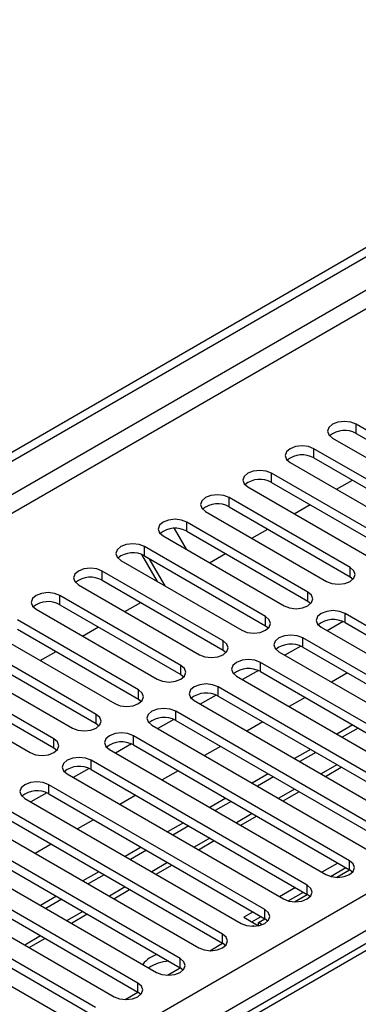
# Model space of a CAD drawing. Units: millimetres. Extents: x 3 to 9033, y 9 to 12780.
# Drawn here: x 2539 to 2584, y 1908 to 2039 of the extents above; entities that cross this region are included whole.
import ezdxf

# ---------------------------------------------------------------- set-up
doc = ezdxf.new("R2010")
doc.units = ezdxf.units.MM
doc.header["$LTSCALE"] = 43

msp = doc.modelspace()

# ---------------------------------------------------------------- linework, layer by layer
at = {"color": 7, "linetype": 'Continuous', "lineweight": 25}
for p, q in [((2224.303, 1800.398), (3369.109, 2461.28)), ((2225.363, 1799.785), (3370.169, 2460.668)), ((2600.2, 1975.863), (2584.025, 1985.201)), ((2584.025, 1983.976), (2600.2, 1974.638)), ((2580.843, 1983.364), (2597.018, 1974.026)), ((2594.544, 1972.597), (2578.369, 1981.935)), ((2575.187, 1980.098), (2591.362, 1970.76)), ((2578.369, 1980.71), (2594.544, 1971.373)), ((2588.887, 1969.332), (2572.712, 1978.669)), ((2572.712, 1977.445), (2588.887, 1968.107)), ((2581.386, 1976.519), (2583.507, 1977.744)), ((2569.53, 1976.832), (2585.705, 1967.495)), ((2583.23, 1966.066), (2567.055, 1975.404)), ((2563.873, 1973.567), (2580.048, 1964.229)), ((2567.055, 1974.179), (2583.23, 1964.841)), ((2575.729, 1973.254), (2577.85, 1974.478)), ((2577.573, 1962.8), (2561.398, 1972.138)), ((2559.704, 1971.292), (2561.306, 1968.517)), ((2561.398, 1970.913), (2577.573, 1961.576)), ((2570.072, 1969.988), (2572.193, 1971.212)), ((2558.216, 1970.301), (2574.391, 1960.963)), ((2571.916, 1959.535), (2555.741, 1968.872)), ((2564.415, 1966.722), (2566.536, 1967.947)), ((2552.559, 1967.036), (2568.734, 1957.698)), ((2557.477, 1964.196), (2555.389, 1967.814)), ((2555.741, 1967.648), (2571.916, 1958.31)), ((2558.477, 1963.619), (2556.356, 1967.293)), ((2566.259, 1956.269), (2550.084, 1965.607)), ((2550.084, 1964.382), (2566.259, 1955.044)), ((2583.23, 1964.841), (2583.623, 1964.535)), ((2546.902, 1963.77), (2563.077, 1954.432)), ((2560.602, 1953.004), (2544.427, 1962.341)), ((2553.102, 1960.191), (2555.223, 1961.416)), ((2577.573, 1961.576), (2577.966, 1961.27)), ((2541.245, 1960.504), (2557.42, 1951.167)), ((2544.427, 1961.116), (2560.602, 1951.779)), ((2554.946, 1949.738), (2538.771, 1959.076)), ((2582.255, 1958.85), (2580.153, 1957.637)), ((2582.255, 1958.85), (2580.153, 1957.637)), ((2611.426, 1943.258), (2582.523, 1959.943)), ((2582.523, 1958.718), (2611.426, 1942.033)), ((2538.771, 1957.851), (2554.946, 1948.513)), ((2547.445, 1956.925), (2549.566, 1958.15)), ((2571.916, 1958.31), (2572.309, 1958.004)), ((2579.341, 1958.106), (2608.244, 1941.421)), ((2535.589, 1957.239), (2551.764, 1947.901)), ((2605.769, 1939.992), (2576.866, 1956.677)), ((2549.289, 1946.472), (2533.114, 1955.81)), ((2541.788, 1953.66), (2543.909, 1954.884)), ((2566.259, 1955.044), (2566.653, 1954.738)), ((2573.684, 1954.84), (2602.587, 1938.155)), ((2576.598, 1955.585), (2574.496, 1954.371)), ((2576.598, 1955.585), (2574.496, 1954.371)), ((2576.866, 1955.453), (2605.769, 1938.767)), ((2529.932, 1953.973), (2546.107, 1944.635)), ((2533.114, 1954.585), (2549.289, 1945.247)), ((2543.632, 1943.207), (2527.457, 1952.544)), ((2570.941, 1952.319), (2568.84, 1951.106)), ((2570.941, 1952.319), (2568.84, 1951.106)), ((2600.112, 1936.726), (2571.209, 1953.412)), ((2571.209, 1952.187), (2600.112, 1935.502)), ((2527.457, 1951.32), (2543.632, 1941.982)), ((2560.602, 1951.779), (2560.996, 1951.473)), ((2568.027, 1951.575), (2596.93, 1934.889)), ((2582.849, 1951.998), (2580.728, 1950.774)), ((2524.275, 1950.707), (2540.45, 1941.37)), ((2594.455, 1933.461), (2565.552, 1950.146)), ((2554.946, 1948.513), (2555.339, 1948.207)), ((2562.37, 1948.309), (2591.273, 1931.624)), ((2565.284, 1949.053), (2563.183, 1947.84)), ((2565.284, 1949.053), (2563.183, 1947.84)), ((2565.552, 1948.921), (2594.455, 1932.236)), ((2577.192, 1948.733), (2575.071, 1947.508)), ((2559.627, 1945.788), (2557.526, 1944.575)), ((2559.628, 1945.788), (2557.526, 1944.574)), ((2588.798, 1930.195), (2559.895, 1946.88)), ((2559.895, 1945.656), (2588.798, 1928.97)), ((2549.289, 1945.247), (2549.682, 1944.941)), ((2556.713, 1945.044), (2585.616, 1928.358)), ((2571.535, 1945.467), (2569.414, 1944.243)), ((2583.556, 1945.059), (2581.435, 1943.835)), ((2584.263, 1944.651), (2582.142, 1943.427)), ((2583.141, 1926.929), (2554.239, 1943.615)), ((2543.632, 1941.982), (2544.025, 1941.676)), ((2551.057, 1941.778), (2579.959, 1925.093)), ((2553.971, 1942.522), (2551.869, 1941.309)), ((2553.971, 1942.522), (2551.869, 1941.309)), ((2554.239, 1942.39), (2583.141, 1925.705)), ((2565.879, 1942.202), (2563.758, 1940.977)), ((2577.899, 1941.794), (2575.778, 1940.569)), ((2577.485, 1923.664), (2548.582, 1940.349)), ((2578.606, 1941.385), (2576.485, 1940.161)), ((2548.314, 1939.257), (2546.212, 1938.043)), ((2548.314, 1939.257), (2546.212, 1938.043)), ((2548.582, 1939.124), (2577.485, 1922.439)), ((2579.9, 1938.19), (2582.021, 1939.414)), ((2545.4, 1938.512), (2574.303, 1921.827)), ((2560.222, 1938.936), (2558.101, 1937.711)), ((2572.242, 1938.528), (2570.121, 1937.304)), ((2572.949, 1938.12), (2570.828, 1936.895)), ((2571.828, 1920.398), (2542.925, 1937.084)), ((2539.743, 1935.247), (2568.646, 1918.561)), ((2542.657, 1935.991), (2540.555, 1934.778)), ((2542.657, 1935.991), (2540.555, 1934.778)), ((2542.925, 1935.859), (2571.828, 1919.173)), ((2554.565, 1935.67), (2552.444, 1934.446)), ((2566.585, 1935.262), (2564.464, 1934.038)), ((2574.243, 1934.924), (2576.364, 1936.149)), ((2566.171, 1917.133), (2537.268, 1933.818)), ((2567.292, 1934.854), (2565.171, 1933.63)), ((2537.268, 1932.593), (2566.171, 1915.908)), ((2568.586, 1931.658), (2570.707, 1932.883)), ((2534.086, 1931.981), (2562.989, 1915.296)), ((2548.908, 1932.405), (2546.787, 1931.18)), ((2560.928, 1931.997), (2558.807, 1930.772)), ((2561.635, 1931.589), (2559.514, 1930.364)), ((2560.514, 1913.867), (2531.611, 1930.552)), ((2528.429, 1928.715), (2557.332, 1912.03)), ((2531.611, 1929.328), (2560.514, 1912.642)), ((2543.251, 1929.139), (2541.13, 1927.915)), ((2555.271, 1928.731), (2553.15, 1927.507)), ((2562.929, 1928.393), (2565.05, 1929.617)), ((2554.857, 1910.601), (2525.954, 1927.287)), ((2555.979, 1928.323), (2553.857, 1927.098)), ((2525.954, 1926.062), (2554.857, 1909.377)), ((2557.272, 1925.127), (2559.393, 1926.352)), ((2581.556, 1926.62), (2579.435, 1925.395)), ((2580.589, 1924.837), (2582.617, 1926.007)), ((2522.772, 1925.45), (2551.675, 1908.764)), ((2549.615, 1925.466), (2547.493, 1924.241)), ((2550.322, 1925.057), (2548.201, 1923.833)), ((2581.428, 1924.714), (2583.143, 1925.704)), ((2583.535, 1925.399), (2583.141, 1925.705)), ((2549.2, 1907.336), (2520.297, 1924.021)), ((2575.9, 1923.354), (2573.778, 1922.13)), ((2517.115, 1922.184), (2546.018, 1905.499)), ((2520.297, 1922.796), (2549.2, 1906.111)), ((2543.958, 1922.2), (2541.837, 1920.975)), ((2551.615, 1921.861), (2553.737, 1923.086)), ((2574.933, 1921.571), (2576.96, 1922.742)), ((2575.771, 1921.448), (2577.486, 1922.438)), ((2577.878, 1922.133), (2577.485, 1922.439)), ((2544.665, 1921.792), (2542.544, 1920.567)), ((2545.959, 1918.596), (2548.08, 1919.82)), ((2570.243, 1920.088), (2569.017, 1919.381)), ((2569.017, 1919.381), (2570.962, 1918.258)), ((2570.078, 1918.769), (2571.304, 1919.476)), ((2570.114, 1918.183), (2570.255, 1918.264)), ((2570.255, 1918.264), (2570.393, 1918.184)), ((2570.962, 1918.672), (2571.829, 1919.173)), ((2571.455, 1918.388), (2570.962, 1918.672)), ((2570.962, 1918.25), (2570.962, 1918.672)), ((2572.221, 1918.867), (2571.828, 1919.173)), ((2586.381, 1916.462), (2298.875, 1750.489)), ((2540.302, 1915.33), (2542.423, 1916.555)), ((2564.457, 1914.917), (2566.172, 1915.907)), ((2566.564, 1915.602), (2566.171, 1915.908)), ((2558.8, 1911.652), (2560.515, 1912.641)), ((2560.907, 1912.336), (2560.514, 1912.642)), ((2553.144, 1908.386), (2554.858, 1909.376)), ((2555.25, 1909.07), (2554.857, 1909.377))]:
    msp.add_line(p, q, dxfattribs=at)
at = {"color": 8, "linetype": 'Continuous', "lineweight": 25}
for p, q in [((3370.169, 2456.177), (2225.363, 1795.294)), ((2226.424, 1793.457), (3371.23, 2454.339)), ((2331.253, 1775.802), (3401.812, 2393.823)), ((3403.934, 2390.149), (2333.374, 1772.128)), ((2584.025, 1983.976), (2584.025, 1985.201)), ((2578.369, 1980.71), (2578.369, 1981.935)), ((2572.712, 1977.445), (2572.712, 1978.669)), ((2567.055, 1974.179), (2567.055, 1975.404)), ((2561.398, 1970.913), (2561.398, 1972.138)), ((2555.741, 1967.648), (2555.741, 1968.872)), ((2550.084, 1964.382), (2550.084, 1965.607)), ((2583.23, 1964.841), (2583.23, 1966.066)), ((2577.573, 1961.576), (2577.573, 1962.8)), ((2544.427, 1961.116), (2544.427, 1962.341)), ((2571.916, 1958.31), (2571.916, 1959.535)), ((2582.523, 1958.718), (2582.523, 1959.943)), ((2566.259, 1955.044), (2566.259, 1956.269)), ((2576.866, 1955.453), (2576.866, 1956.677)), ((2560.602, 1951.779), (2560.602, 1953.004)), ((2571.209, 1952.187), (2571.209, 1953.412)), ((2554.946, 1948.513), (2554.946, 1949.738)), ((2565.552, 1948.921), (2565.552, 1950.146)), ((2549.289, 1945.247), (2549.289, 1946.472)), ((2559.895, 1945.656), (2559.895, 1946.88)), ((2543.632, 1941.982), (2543.632, 1943.207)), ((2554.239, 1942.39), (2554.239, 1943.615)), ((2548.582, 1939.124), (2548.582, 1940.349)), ((2581.435, 1939.752), (2579.314, 1938.528)), ((2542.925, 1935.859), (2542.925, 1937.084)), ((2575.778, 1936.487), (2573.657, 1935.262)), ((2570.121, 1933.221), (2568, 1931.997)), ((2564.464, 1929.956), (2562.343, 1928.731)), ((2558.807, 1926.69), (2556.686, 1925.465)), ((2583.141, 1925.705), (2583.141, 1926.929)), ((2553.151, 1923.424), (2551.029, 1922.2)), ((2577.485, 1922.439), (2577.485, 1923.664)), ((2547.494, 1920.159), (2545.373, 1918.934)), ((2571.828, 1919.173), (2571.828, 1920.398)), ((2541.837, 1916.893), (2539.716, 1915.668)), ((2566.171, 1915.908), (2566.171, 1917.133)), ((2587.756, 1916.326), (2299.68, 1750.024)), ((2560.514, 1912.642), (2560.514, 1913.867)), ((2554.857, 1909.377), (2554.857, 1910.601))]:
    msp.add_line(p, q, dxfattribs=at)
at = {"color": 7, "linetype": 'Continuous', "lineweight": 25, "flags": 128}
for points in [[(2584.025, 1985.201), (2583.295, 1985.482), (2582.434, 1985.581), (2581.573, 1985.482), (2580.843, 1985.201), (2580.356, 1984.779), (2580.184, 1984.282), (2580.356, 1983.785), (2580.843, 1983.364)], [(2578.369, 1981.935), (2577.639, 1982.217), (2576.778, 1982.315), (2575.916, 1982.217), (2575.187, 1981.935), (2574.699, 1981.514), (2574.528, 1981.017), (2574.699, 1980.519), (2575.187, 1980.098)], [(2572.712, 1978.669), (2571.982, 1978.951), (2571.121, 1979.05), (2570.26, 1978.951), (2569.53, 1978.669), (2569.042, 1978.248), (2568.871, 1977.751), (2569.042, 1977.254), (2569.53, 1976.832)], [(2567.055, 1975.404), (2566.325, 1975.685), (2565.464, 1975.784), (2564.603, 1975.685), (2563.873, 1975.404), (2563.385, 1974.982), (2563.214, 1974.485), (2563.385, 1973.988), (2563.873, 1973.567)], [(2561.398, 1972.138), (2560.668, 1972.42), (2559.807, 1972.519), (2558.946, 1972.42), (2558.216, 1972.138), (2557.728, 1971.717), (2557.557, 1971.22), (2557.728, 1970.723), (2558.216, 1970.301)], [(2555.741, 1968.872), (2555.011, 1969.154), (2554.15, 1969.253), (2553.289, 1969.154), (2552.559, 1968.872), (2552.071, 1968.451), (2551.9, 1967.954), (2552.071, 1967.457), (2552.559, 1967.036)], [(2550.084, 1965.607), (2549.354, 1965.888), (2548.493, 1965.987), (2547.632, 1965.888), (2546.902, 1965.607), (2546.415, 1965.185), (2546.243, 1964.688), (2546.415, 1964.191), (2546.902, 1963.77)], [(2580.048, 1964.229), (2580.778, 1963.948), (2581.639, 1963.849), (2582.5, 1963.948), (2583.23, 1964.229), (2583.718, 1964.651), (2583.889, 1965.148), (2583.718, 1965.645), (2583.23, 1966.066)], [(2544.427, 1962.341), (2543.697, 1962.623), (2542.836, 1962.722), (2541.975, 1962.623), (2541.245, 1962.341), (2540.758, 1961.92), (2540.586, 1961.423), (2540.758, 1960.926), (2541.245, 1960.504)], [(2574.391, 1960.963), (2575.121, 1960.682), (2575.982, 1960.583), (2576.843, 1960.682), (2577.573, 1960.964), (2578.061, 1961.385), (2578.232, 1961.882), (2578.061, 1962.379), (2577.573, 1962.8)], [(2582.523, 1959.943), (2581.793, 1960.225), (2580.932, 1960.323), (2580.071, 1960.225), (2579.341, 1959.943), (2578.853, 1959.522), (2578.682, 1959.025), (2578.853, 1958.527), (2579.341, 1958.106)], [(2568.734, 1957.698), (2569.464, 1957.416), (2570.325, 1957.317), (2571.186, 1957.416), (2571.916, 1957.698), (2572.404, 1958.119), (2572.575, 1958.616), (2572.404, 1959.113), (2571.916, 1959.535)], [(2563.077, 1954.432), (2563.807, 1954.151), (2564.668, 1954.052), (2565.529, 1954.151), (2566.259, 1954.432), (2566.747, 1954.854), (2566.918, 1955.351), (2566.747, 1955.848), (2566.259, 1956.269)], [(2576.866, 1956.677), (2576.136, 1956.959), (2575.275, 1957.058), (2574.414, 1956.959), (2573.684, 1956.677), (2573.196, 1956.256), (2573.025, 1955.759), (2573.196, 1955.262), (2573.684, 1954.84)], [(2571.209, 1953.412), (2570.479, 1953.693), (2569.618, 1953.792), (2568.757, 1953.693), (2568.027, 1953.412), (2567.539, 1952.99), (2567.368, 1952.493), (2567.539, 1951.996), (2568.027, 1951.575)], [(2557.42, 1951.167), (2558.15, 1950.885), (2559.011, 1950.786), (2559.872, 1950.885), (2560.602, 1951.167), (2561.09, 1951.588), (2561.261, 1952.085), (2561.09, 1952.582), (2560.602, 1953.004)], [(2551.764, 1947.901), (2552.494, 1947.619), (2553.355, 1947.521), (2554.216, 1947.619), (2554.946, 1947.901), (2555.433, 1948.322), (2555.605, 1948.819), (2555.433, 1949.316), (2554.946, 1949.738)], [(2565.552, 1950.146), (2564.822, 1950.428), (2563.961, 1950.527), (2563.1, 1950.428), (2562.37, 1950.146), (2561.882, 1949.725), (2561.711, 1949.228), (2561.883, 1948.731), (2562.37, 1948.309)], [(2559.895, 1946.88), (2559.165, 1947.162), (2558.304, 1947.261), (2557.443, 1947.162), (2556.713, 1946.88), (2556.226, 1946.459), (2556.054, 1945.962), (2556.226, 1945.465), (2556.713, 1945.044)], [(2546.107, 1944.635), (2546.837, 1944.354), (2547.698, 1944.255), (2548.559, 1944.354), (2549.289, 1944.635), (2549.776, 1945.057), (2549.948, 1945.554), (2549.776, 1946.051), (2549.289, 1946.472)], [(2540.45, 1941.37), (2541.18, 1941.088), (2542.041, 1940.989), (2542.902, 1941.088), (2543.632, 1941.37), (2544.12, 1941.791), (2544.291, 1942.288), (2544.12, 1942.785), (2543.632, 1943.207)], [(2554.239, 1943.615), (2553.509, 1943.896), (2552.648, 1943.995), (2551.786, 1943.896), (2551.057, 1943.615), (2550.569, 1943.193), (2550.397, 1942.696), (2550.569, 1942.199), (2551.057, 1941.778)], [(2548.582, 1940.349), (2547.852, 1940.631), (2546.991, 1940.73), (2546.13, 1940.631), (2545.4, 1940.349), (2544.912, 1939.928), (2544.741, 1939.431), (2544.912, 1938.934), (2545.4, 1938.512)], [(2542.925, 1937.084), (2542.195, 1937.365), (2541.334, 1937.464), (2540.473, 1937.365), (2539.743, 1937.084), (2539.255, 1936.662), (2539.084, 1936.165), (2539.255, 1935.668), (2539.743, 1935.247)], [(2579.959, 1925.093), (2580.689, 1924.811), (2581.55, 1924.712), (2582.412, 1924.811), (2583.142, 1925.093), (2583.629, 1925.514), (2583.801, 1926.011), (2583.629, 1926.508), (2583.141, 1926.929)], [(2574.303, 1921.827), (2575.033, 1921.545), (2575.894, 1921.446), (2576.755, 1921.545), (2577.485, 1921.827), (2577.972, 1922.248), (2578.144, 1922.745), (2577.972, 1923.242), (2577.485, 1923.664)], [(2568.646, 1918.561), (2569.376, 1918.28), (2570.237, 1918.181), (2571.098, 1918.28), (2571.828, 1918.561), (2572.316, 1918.983), (2572.487, 1919.48), (2572.315, 1919.977), (2571.828, 1920.398)], [(2562.989, 1915.296), (2563.719, 1915.014), (2564.58, 1914.915), (2565.441, 1915.014), (2566.171, 1915.296), (2566.659, 1915.717), (2566.83, 1916.214), (2566.659, 1916.711), (2566.171, 1917.133)], [(2557.332, 1912.03), (2558.062, 1911.748), (2558.923, 1911.65), (2559.784, 1911.748), (2560.514, 1912.03), (2561.002, 1912.451), (2561.173, 1912.948), (2561.002, 1913.446), (2560.514, 1913.867)], [(2551.675, 1908.764), (2552.405, 1908.483), (2553.266, 1908.384), (2554.127, 1908.483), (2554.857, 1908.764), (2555.345, 1909.186), (2555.516, 1909.683), (2555.345, 1910.18), (2554.857, 1910.601)]]:
    msp.add_lwpolyline(points, dxfattribs=at)
at = {"color": 7, "linetype": 'Continuous', "lineweight": 25}
for centre, radius, start, end in [((2582.463, 1981.197), 3.188, 60.64697, 129.13955), ((2576.806, 1977.931), 3.188, 60.64594, 129.14059), ((2571.149, 1974.666), 3.188, 60.64612, 129.14041), ((2565.492, 1971.4), 3.188, 60.64543, 129.13978), ((2559.835, 1968.135), 3.188, 60.64543, 129.13978), ((2554.178, 1964.869), 3.188, 60.64321, 129.142), ((2548.521, 1961.604), 3.188, 60.64321, 129.142), ((2542.865, 1958.338), 3.188, 60.64697, 129.13955), ((2580.96, 1955.939), 3.188, 60.64523, 129.13953), ((2575.303, 1952.674), 3.188, 60.64301, 129.14175), ((2569.646, 1949.408), 3.188, 60.64301, 129.14175), ((2563.989, 1946.142), 3.188, 60.64677, 129.13931), ((2558.333, 1942.877), 3.188, 60.64574, 129.14035), ((2552.676, 1939.611), 3.188, 60.64592, 129.14016), ((2547.019, 1936.346), 3.188, 60.64592, 129.14016), ((2541.362, 1933.08), 3.188, 60.64523, 129.13953), ((2558.653, 1910.533), 4.073, 107.40802, 141.02558), ((2559.532, 1907.449), 6.116, 95.3497, 122.04304)]:
    msp.add_arc(centre, radius, start, end, dxfattribs=at)

doc.saveas('drawing.dxf')
